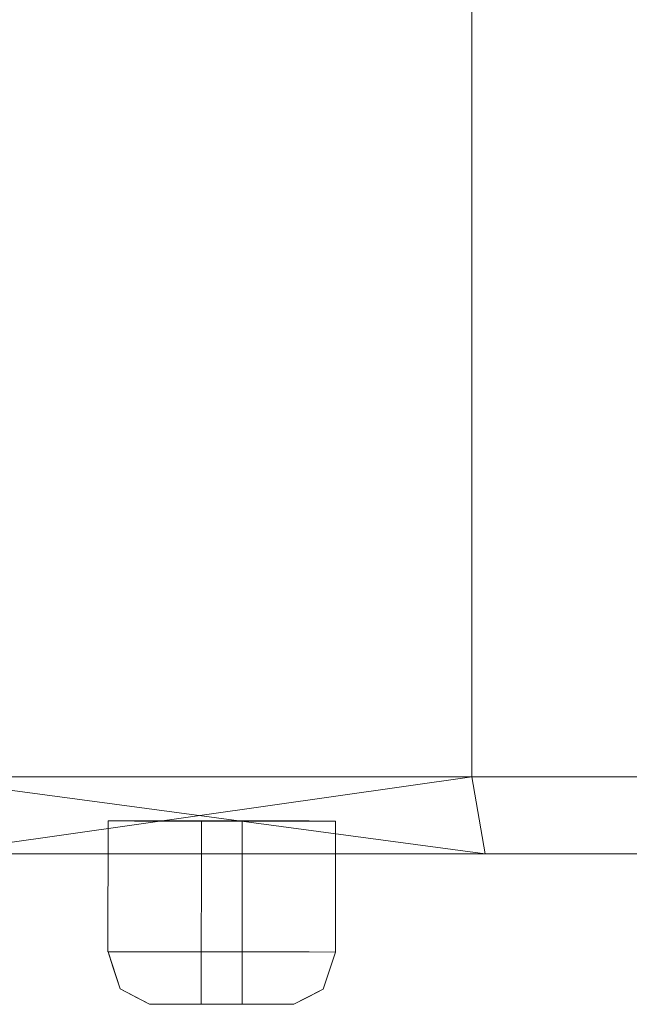
# Model space of a CAD drawing. Units: inches. Extents: x -4 to 4, y -4.4 to 39.
# Drawn here: x -1 to -0.6, y 33.3 to 33.9 of the extents above; entities that cross this region are included whole.
import ezdxf

# ---------------------------------------------------------------- set-up
doc = ezdxf.new("R2010")
doc.units = ezdxf.units.IN
doc.header["$MEASUREMENT"] = 0
doc.layers.add('T105.507', color=255, linetype='Continuous', lineweight=9)

# ---------------------------------------------------------------- blocks, each defined once
blk = doc.blocks.new('AMSTD_Studio S_T105.507_3D')
at = {"layer": 'T105.507'}
for points, invisible_edges in [([(-0.90603, 34.01907, 12.09278), (-0.90609, 33.94304, 12.09283), (-0.78912, 33.94295, 12.10815), (-0.78906, 34.01899, 12.1081)], 4), ([(-0.90609, 33.94304, 12.09283), (-0.90603, 34.01907, 12.09278), (-0.89071, 34.01899, 11.97581), (-0.89077, 33.94295, 11.97586)], 4), ([(-0.78912, 33.94295, 16.14185), (-0.90609, 33.94304, 16.15717), (-0.90603, 34.01907, 16.15722), (-0.78906, 34.01899, 16.1419)], 8), ([(-0.89071, 34.01899, 16.27419), (-0.90603, 34.01907, 16.15722), (-0.90609, 33.94304, 16.15717), (-0.89077, 33.94295, 16.27414)], 8), ([(-0.78906, 34.01906, 16.1419), (-0.90602, 34.01915, 16.15722), (-0.83076, 34.01906, 16.19618)], 14), ([(-0.85175, 34.01907, 16.19892), (-0.83076, 34.01906, 16.19618), (-0.90602, 34.01915, 16.15722)], 2), ([(-0.849, 34.01906, 16.21991), (-0.85175, 34.01907, 16.19892), (-0.90602, 34.01915, 16.15722)], 12), ([(-0.8907, 34.01906, 16.27418), (-0.849, 34.01906, 16.21991), (-0.90602, 34.01915, 16.15722)], 3), ([(-0.83076, 34.01899, 12.05382), (-0.90602, 34.01907, 12.09278), (-0.78906, 34.01899, 12.1081)], 13), ([(-0.90602, 34.01907, 12.09278), (-0.83076, 34.01899, 12.05382), (-0.85175, 34.019, 12.05108)], 1), ([(-0.90602, 34.01907, 12.09278), (-0.85175, 34.019, 12.05108), (-0.849, 34.01899, 12.03009)], 12), ([(-0.90602, 34.01907, 12.09278), (-0.849, 34.01899, 12.03009), (-0.8907, 34.01899, 11.97582)], 3), ([(-0.77374, 34.01889, 11.99113), (-0.7738, 33.94286, 11.99118), (-0.89077, 33.94295, 11.97586), (-0.89071, 34.01899, 11.97581)], 4), ([(-0.89077, 33.94295, 16.27414), (-0.7738, 33.94286, 16.25882), (-0.77374, 34.01889, 16.25887), (-0.89071, 34.01899, 16.27419)], 8), ([(-0.8907, 34.01906, 16.27418), (-0.77374, 34.01897, 16.25886), (-0.849, 34.01906, 16.21991)], 14), ([(-0.849, 34.01899, 12.03009), (-0.77374, 34.01889, 11.99114), (-0.8907, 34.01899, 11.97582)], 13), ([(-0.85175, 34.01907, 12.05108), (-0.83086, 33.91263, 12.05389), (-0.85184, 33.91265, 12.05115)], 1), ([(-0.85175, 34.01907, 12.05108), (-0.85184, 33.91265, 12.05115), (-0.849, 34.01906, 12.03009)], 2), ([(-0.83086, 33.91263, 16.19611), (-0.85175, 34.01907, 16.19892), (-0.85184, 33.91265, 16.19885)], 1), ([(-0.85184, 33.91265, 16.19885), (-0.85175, 34.01907, 16.19892), (-0.849, 34.01906, 16.21991)], 12), ([(-0.84909, 33.91263, 12.03016), (-0.849, 34.01906, 12.03009), (-0.85184, 33.91265, 12.05115)], 3), ([(-0.84909, 33.91263, 16.21984), (-0.85184, 33.91265, 16.19885), (-0.849, 34.01906, 16.21991)], 14), ([(-0.83076, 34.01906, 12.05382), (-0.83086, 33.91263, 12.05389), (-0.85175, 34.01907, 12.05108)], 3), ([(-0.83076, 34.01906, 16.19618), (-0.85175, 34.01907, 16.19892), (-0.83086, 33.91263, 16.19611)], 14), ([(-0.84909, 33.91263, 12.03016), (-0.82811, 33.91261, 12.03291), (-0.82802, 34.01904, 12.03284), (-0.849, 34.01906, 12.03009)], 8), ([(-0.849, 34.01906, 16.21991), (-0.82802, 34.01904, 16.21716), (-0.84909, 33.91263, 16.21984)], 14), ([(-0.84909, 33.91263, 16.21984), (-0.82802, 34.01904, 16.21716), (-0.82811, 33.91261, 16.21709)], 1), ([(-0.82802, 34.01904, 16.21716), (-0.849, 34.01906, 16.21991), (-0.77374, 34.01897, 16.25886)], 2), ([(-0.77374, 34.01889, 11.99114), (-0.849, 34.01899, 12.03009), (-0.82802, 34.01897, 12.03284)], 1), ([(-0.83086, 33.91263, 12.05389), (-0.83076, 34.01906, 12.05382), (-0.82811, 33.91261, 12.03291)], 3), ([(-0.83086, 33.91263, 16.19611), (-0.82811, 33.91261, 16.21709), (-0.83076, 34.01906, 16.19618)], 14), ([(-0.82802, 34.01904, 12.03284), (-0.82811, 33.91261, 12.03291), (-0.83076, 34.01906, 12.05382)], 2), ([(-0.82811, 33.91261, 16.21709), (-0.82802, 34.01904, 16.21716), (-0.83076, 34.01906, 16.19618)], 12), ([(-0.83076, 34.01906, 16.19618), (-0.82802, 34.01904, 16.21716), (-0.77374, 34.01897, 16.25886)], 12), ([(-0.78906, 34.01906, 16.1419), (-0.83076, 34.01906, 16.19618), (-0.77374, 34.01897, 16.25886)], 3), ([(-0.77374, 34.01889, 11.99114), (-0.82802, 34.01897, 12.03284), (-0.83076, 34.01899, 12.05382)], 12), ([(-0.77374, 34.01889, 11.99114), (-0.83076, 34.01899, 12.05382), (-0.78906, 34.01899, 12.1081)], 3), ([(-0.7738, 33.94286, 11.99118), (-0.77374, 34.01889, 11.99113), (-0.78906, 34.01899, 12.1081), (-0.78912, 33.94295, 12.10815)], 4), ([(-0.78906, 34.01899, 16.1419), (-0.77374, 34.01889, 16.25887), (-0.7738, 33.94286, 16.25882), (-0.78912, 33.94295, 16.14185)], 8), ([(-0.89072, 33.94295, 11.97593), (-0.91528, 33.92982, 12.01415), (-0.90602, 33.94304, 12.09278)], 3), ([(-0.90602, 33.94304, 12.09278), (-0.91528, 33.92982, 12.01415), (-0.89897, 33.92155, 12.08735)], 3), ([(-0.78918, 33.94295, 12.10808), (-0.90602, 33.94304, 12.09278), (-0.90317, 33.93436, 12.09059)], 12), ([(-0.90602, 33.94304, 16.15722), (-0.78918, 33.94295, 16.14192), (-0.82741, 33.92924, 16.12895)], 14), ([(-0.90602, 33.94304, 16.15722), (-0.82741, 33.92924, 16.12895), (-0.89897, 33.92155, 16.16265)], 3), ([(-0.89072, 33.94295, 16.27407), (-0.90602, 33.94304, 16.15722), (-0.90317, 33.93436, 16.15941)], 12), ([(-0.89072, 33.94295, 11.97593), (-0.77387, 33.94286, 11.99124), (-0.77674, 33.93419, 11.99344)], 12), ([(-0.77387, 33.94286, 16.25876), (-0.89072, 33.94295, 16.27407), (-0.84749, 33.92973, 16.28794)], 14), ([(-0.77387, 33.94286, 16.25876), (-0.84749, 33.92973, 16.28794), (-0.78097, 33.92139, 16.25331)], 3), ([(-0.78918, 33.94295, 12.10808), (-0.76464, 33.92973, 12.06988), (-0.77387, 33.94286, 11.99124)], 3), ([(-0.78918, 33.94295, 16.14192), (-0.77387, 33.94286, 16.25876), (-0.77674, 33.93419, 16.25656)], 12), ([(-0.77387, 33.94286, 11.99124), (-0.76464, 33.92973, 12.06988), (-0.78097, 33.92139, 11.99669)], 3), ([(-0.89897, 33.92155, 16.16265), (-0.91431, 33.92862, 16.23669), (-0.90317, 33.93436, 16.15941)], 3), ([(-0.89897, 33.92155, 12.08735), (-0.83137, 33.92862, 12.12125), (-0.90317, 33.93436, 12.09059)], 3), ([(-0.78097, 33.92139, 11.99669), (-0.84856, 33.92853, 11.96278), (-0.77674, 33.93419, 11.99344)], 3), ([(-0.76463, 33.92794, 16.18297), (-0.77674, 33.93419, 16.25656), (-0.78097, 33.92139, 16.25331)], 13), ([(-0.89897, 33.92155, 12.08735), (-0.88866, 33.91617, 12.07944), (-0.79618, 33.91921, 12.09902)], 14), ([(-0.88376, 33.91921, 11.98503), (-0.88193, 33.91265, 12.07426), (-0.89897, 33.92155, 12.08735)], 13), ([(-0.88193, 33.91265, 16.17574), (-0.89897, 33.92155, 16.16265), (-0.7968, 33.91843, 16.1518)], 14), ([(-0.88866, 33.91617, 16.17056), (-0.88376, 33.91921, 16.26497), (-0.89897, 33.92155, 16.16265)], 3), ([(-0.78097, 33.92139, 11.99669), (-0.79128, 33.91603, 12.00461), (-0.88376, 33.91921, 11.98503)], 14), ([(-0.88376, 33.91921, 16.26497), (-0.79802, 33.91253, 16.24021), (-0.78097, 33.92139, 16.25331)], 13), ([(-0.87221, 33.91259, 12.00008), (-0.88193, 33.91265, 12.07426), (-0.88376, 33.91921, 11.98503)], 14), ([(-0.87221, 33.91259, 16.24992), (-0.79802, 33.91253, 16.24021), (-0.88376, 33.91921, 16.26497)], 14), ([(-0.79802, 33.91253, 16.24021), (-0.7968, 33.91843, 16.1518), (-0.78097, 33.92139, 16.25331)], 3), ([(-0.7895, 33.91696, 12.00324), (-0.78097, 33.92139, 11.99669), (-0.79618, 33.91921, 12.09902)], 14), ([(-0.88193, 33.91265, 12.07426), (-0.80774, 33.91259, 12.08398), (-0.88866, 33.91617, 12.07944)], 2), ([(-0.88866, 33.91617, 16.17056), (-0.88193, 33.91265, 16.17574), (-0.87221, 33.91259, 16.24992)], 12), ([(-0.88193, 33.91265, 16.17574), (-0.7968, 33.91843, 16.1518), (-0.80774, 33.91259, 16.16602)], 3), ([(-0.79802, 33.91253, 12.00979), (-0.87221, 33.91259, 12.00008), (-0.79128, 33.91603, 12.00461)], 2), ([(-0.80774, 33.91259, 16.16602), (-0.7968, 33.91843, 16.1518), (-0.79802, 33.91253, 16.24021)], 3), ([(-0.7895, 33.91696, 12.00324), (-0.80774, 33.91259, 12.08398), (-0.79802, 33.91253, 12.00979)], 1), ([(-0.80774, 33.91263, 12.08398), (-0.88193, 33.91269, 12.07426), (-0.83086, 33.91263, 12.05389)], 14), ([(-0.85184, 33.91265, 12.05115), (-0.83086, 33.91263, 12.05389), (-0.88193, 33.91269, 12.07426)], 2), ([(-0.84909, 33.91263, 12.03016), (-0.85184, 33.91265, 12.05115), (-0.88193, 33.91269, 12.07426)], 12), ([(-0.87221, 33.91263, 12.00008), (-0.84909, 33.91263, 12.03016), (-0.88193, 33.91269, 12.07426)], 3), ([(-0.83086, 33.91259, 16.19611), (-0.88193, 33.91265, 16.17574), (-0.80774, 33.91259, 16.16602)], 13), ([(-0.88193, 33.91265, 16.17574), (-0.83086, 33.91259, 16.19611), (-0.85184, 33.9126, 16.19885)], 1), ([(-0.88193, 33.91265, 16.17574), (-0.85184, 33.9126, 16.19885), (-0.84909, 33.91259, 16.21984)], 12), ([(-0.88193, 33.91265, 16.17574), (-0.84909, 33.91259, 16.21984), (-0.87221, 33.91259, 16.24992)], 3), ([(-0.87221, 33.91263, 12.00008), (-0.79802, 33.91257, 12.00979), (-0.84909, 33.91263, 12.03016)], 14), ([(-0.84909, 33.91259, 16.21984), (-0.79802, 33.91253, 16.24021), (-0.87221, 33.91259, 16.24992)], 13), ([(-0.82811, 33.91261, 12.03291), (-0.84909, 33.91263, 12.03016), (-0.79802, 33.91257, 12.00979)], 2), ([(-0.79802, 33.91253, 16.24021), (-0.84909, 33.91259, 16.21984), (-0.82811, 33.91257, 16.21709)], 1), ([(-0.83086, 33.91263, 12.05389), (-0.82811, 33.91261, 12.03291), (-0.79802, 33.91257, 12.00979)], 12), ([(-0.80774, 33.91263, 12.08398), (-0.83086, 33.91263, 12.05389), (-0.79802, 33.91257, 12.00979)], 3), ([(-0.79802, 33.91253, 16.24021), (-0.82811, 33.91257, 16.21709), (-0.83086, 33.91259, 16.19611)], 12), ([(-0.79802, 33.91253, 16.24021), (-0.83086, 33.91259, 16.19611), (-0.80774, 33.91259, 16.16602)], 3)]:
    blk.add_3dface(points, dxfattribs=dict(at, invisible_edges=invisible_edges))
mesh = blk.add_polyface(dxfattribs=at)
corners = [(4, 34.04476, 14.125), (3.75877, 34.04476, 12.75692), (3.06418, 34.04476, 11.55385), (2, 34.04476, 10.6609), (0.69459, 34.04476, 10.18577), (-0.69459, 34.04476, 10.18577), (-2, 34.04476, 10.6609), (-3.06418, 34.04476, 11.55385), (-3.75877, 34.04476, 12.75692), (-4, 34.04476, 14.125), (-4, 34.49601, 14.125), (-3.75877, 34.49601, 12.75692), (-3.06418, 34.49601, 11.55385), (-2, 34.49601, 10.6609), (-0.69459, 34.49601, 10.18577), (0.69459, 34.49601, 10.18577), (2, 34.49601, 10.6609), (3.06418, 34.49601, 11.55385), (3.75877, 34.49601, 12.75692), (4, 34.49601, 14.125)]
mesh.append_faces([[corners[k] for k in face] for face in [(16, 3, 4, 15), (18, 1, 2, 17), (17, 2, 3, 16), (15, 4, 5, 14), (14, 5, 6, 13), (12, 7, 8, 11), (13, 6, 7, 12)]], dxfattribs={"vtx0": -1, "vtx2": -1})
mesh.append_faces([[corners[k] for k in face] for face in [(19, 0, 1, 18)]], dxfattribs={"vtx2": -1})
mesh.append_faces([[corners[k] for k in face] for face in [(8, 9, 10, 11)]], dxfattribs={"vtx3": -1})
mesh = blk.add_polyface(dxfattribs=at)
corners = [(-4, 34.04476, 14.125), (-3.75877, 34.04476, 15.49308), (-3.06418, 34.04476, 16.69615), (-2, 34.04476, 17.5891), (-0.69459, 34.04476, 18.06423), (0.69459, 34.04476, 18.06423), (2, 34.04476, 17.5891), (3.06418, 34.04476, 16.69615), (3.75877, 34.04476, 15.49308), (4, 34.04476, 14.125), (4, 34.49601, 14.125), (3.75877, 34.49601, 15.49308), (3.06418, 34.49601, 16.69615), (2, 34.49601, 17.5891), (0.69459, 34.49601, 18.06423), (-0.69459, 34.49601, 18.06423), (-2, 34.49601, 17.5891), (-3.06418, 34.49601, 16.69615), (-3.75877, 34.49601, 15.49308), (-4, 34.49601, 14.125)]
mesh.append_faces([[corners[k] for k in face] for face in [(11, 8, 9, 10)]], dxfattribs={"vtx0": -1})
mesh.append_faces([[corners[k] for k in face] for face in [(17, 2, 3, 16), (18, 1, 2, 17), (16, 3, 4, 15), (15, 4, 5, 14), (14, 5, 6, 13), (12, 7, 8, 11), (13, 6, 7, 12)]], dxfattribs={"vtx0": -1, "vtx2": -1})
mesh.append_faces([[corners[k] for k in face] for face in [(19, 0, 1, 18)]], dxfattribs={"vtx2": -1})
mesh = blk.add_polyface(dxfattribs=at)
corners = [(3.95524, 34, 14.125), (3.71671, 34, 12.77223), (3.02989, 34, 11.58262), (1.97762, 34, 10.69966), (0.68682, 34, 10.22985), (-0.68682, 34, 10.22985), (-1.97762, 34, 10.69966), (-3.02989, 34, 11.58262), (-3.71671, 34, 12.77223), (-3.95524, 34, 14.125), (-4, 34.04476, 14.125), (-3.75877, 34.04476, 12.75692), (-3.06418, 34.04476, 11.55385), (-2, 34.04476, 10.6609), (-0.69459, 34.04476, 10.18577), (0.69459, 34.04476, 10.18577), (2, 34.04476, 10.6609), (3.06418, 34.04476, 11.55385), (3.75877, 34.04476, 12.75692), (4, 34.04476, 14.125), (3.80688, 34, 13.28359), (3.87939, 34.04476, 13.44096), (3.92498, 34.04476, 13.69954), (2.53209, 34.04476, 11.10737), (2.50376, 34, 11.14114), (2.24069, 34, 10.9204), (3.3733, 34, 12.17742), (3.41147, 34.04476, 12.15538), (3.58512, 34.04476, 12.45615), (1.3473, 34.04476, 10.42333), (1.33222, 34, 10.46475), (1.00952, 34, 10.3473), (0, 34, 10.22985), (0, 34.04476, 10.18577), (0.3473, 34.04476, 10.18577), (-1.3473, 34.04476, 10.42333), (-1.33222, 34, 10.46475), (-1.65492, 34, 10.58221), (-3.87939, 34.04476, 13.44096), (-3.83598, 34, 13.44861), (-3.88106, 34, 13.7043), (-2.53209, 34.04476, 11.10737), (-2.50376, 34, 11.14114), (-2.76682, 34, 11.36188), (-3.41147, 34.04476, 12.15538), (-3.3733, 34, 12.17742), (-3.54501, 34, 12.47483), (2.76682, 34, 11.36188), (2.79813, 34.04476, 11.33061), (3.23783, 34.04476, 11.85462), (3.2016, 34, 11.88002), (1.65492, 34, 10.58221), (1.67365, 34.04476, 10.54212), (-0.3473, 34.04476, 10.18577), (-0.34341, 34, 10.22985), (-1.00952, 34, 10.3473), (-1.02094, 34.04476, 10.30455), (-3.81908, 34.04476, 13.09894), (-3.77635, 34, 13.11042), (-2.24069, 34, 10.9204), (-2.26604, 34.04476, 10.88414), (-3.2016, 34, 11.88002), (-3.23783, 34.04476, 11.85462), (3.81908, 34.04476, 13.09894), (3.7618, 34, 13.02791), (3.88106, 34, 13.7043), (2.26604, 34.04476, 10.88414), (3.54501, 34, 12.47483), (1.02094, 34.04476, 10.30455), (0.34341, 34, 10.22985), (-1.67365, 34.04476, 10.54212), (-3.93969, 34.04476, 13.78298), (-2.79813, 34.04476, 11.33061), (-3.58512, 34.04476, 12.45615)]
mesh.append_faces([[corners[k] for k in face] for face in [(71, 9, 10), (65, 19, 0)]], dxfattribs={"vtx0": -1})
mesh.append_faces([[corners[k] for k in face] for face in [(9, 71, 40), (67, 18, 1), (6, 70, 37), (66, 3, 16), (48, 24, 23), (68, 4, 15), (18, 67, 28), (3, 66, 25), (72, 7, 12), (44, 45, 73), (19, 65, 22), (70, 6, 13), (4, 68, 31), (40, 38, 39), (7, 72, 43), (46, 73, 45), (8, 11, 46), (24, 48, 47), (27, 50, 49), (30, 52, 51), (33, 54, 53), (36, 56, 55), (42, 60, 59), (45, 44, 61), (21, 20, 63), (20, 21, 65)]], dxfattribs={"vtx0": -1, "vtx1": -1})
mesh.append_faces([[corners[k] for k in face] for face in [(18, 64, 1), (27, 26, 50), (38, 58, 39), (15, 4, 69, 34), (64, 18, 63), (46, 11, 73), (42, 41, 60), (57, 8, 58), (65, 21, 22), (12, 7, 61), (53, 54, 5, 14), (61, 62, 12), (17, 2, 47), (2, 17, 49), (16, 3, 51), (14, 5, 55), (58, 38, 57), (13, 6, 59), (61, 44, 62), (63, 20, 64)]], dxfattribs={"vtx0": -1, "vtx2": -1})
mesh.append_faces([[corners[k] for k in face] for face in [(56, 14, 55), (50, 2, 49), (52, 16, 51), (30, 31, 29), (29, 52, 30), (27, 28, 26), (24, 25, 23), (48, 17, 47), (35, 56, 36), (36, 37, 35), (42, 43, 41), (60, 13, 59), (57, 11, 8), (66, 23, 25), (67, 26, 28), (68, 29, 31), (69, 32, 34), (70, 35, 37), (71, 38, 40), (72, 41, 43)]], dxfattribs={"vtx1": -1, "vtx2": -1})
mesh.append_faces([[corners[k] for k in face] for face in [(32, 54, 33, 34)]], dxfattribs={"vtx1": -1, "vtx3": -1})
mesh = blk.add_polyface(dxfattribs=at)
corners = [(-3.95524, 34, 14.125), (-3.71671, 34, 15.47777), (-3.02989, 34, 16.66738), (-1.97762, 34, 17.55034), (-0.68682, 34, 18.02015), (0.68682, 34, 18.02015), (1.97762, 34, 17.55034), (3.02989, 34, 16.66738), (3.71671, 34, 15.47777), (3.95524, 34, 14.125), (4, 34.04476, 14.125), (3.75877, 34.04476, 15.49308), (3.06418, 34.04476, 16.69615), (2, 34.04476, 17.5891), (0.69459, 34.04476, 18.06423), (-0.69459, 34.04476, 18.06423), (-2, 34.04476, 17.5891), (-3.06418, 34.04476, 16.69615), (-3.75877, 34.04476, 15.49308), (-4, 34.04476, 14.125), (-3.80688, 34, 14.96641), (-3.87939, 34.04476, 14.80904), (-3.92498, 34.04476, 14.55046), (-2.53209, 34.04476, 17.14263), (-2.50376, 34, 17.10886), (-2.24069, 34, 17.3296), (-3.3733, 34, 16.07258), (-3.41147, 34.04476, 16.09462), (-3.58512, 34.04476, 15.79385), (-1.3473, 34.04476, 17.82667), (-1.33222, 34, 17.78525), (-1.00952, 34, 17.9027), (0, 34, 18.02015), (0, 34.04476, 18.06423), (-0.3473, 34.04476, 18.06423), (1.3473, 34.04476, 17.82667), (1.33222, 34, 17.78525), (1.65492, 34, 17.66779), (3.3733, 34, 16.07258), (3.41147, 34.04476, 16.09462), (3.23783, 34.04476, 16.39538), (2.53209, 34.04476, 17.14263), (2.50376, 34, 17.10886), (2.76682, 34, 16.88812), (3.83598, 34, 14.80139), (3.87939, 34.04476, 14.80904), (3.81908, 34.04476, 15.15106), (-2.76682, 34, 16.88812), (-2.79813, 34.04476, 16.91939), (-3.23783, 34.04476, 16.39538), (-3.2016, 34, 16.36998), (-1.65492, 34, 17.66779), (-1.67365, 34.04476, 17.70788), (0.3473, 34.04476, 18.06423), (0.34341, 34, 18.02015), (1.00952, 34, 17.9027), (1.02094, 34.04476, 17.94545), (3.58512, 34.04476, 15.79385), (3.54501, 34, 15.77517), (2.24069, 34, 17.3296), (2.26604, 34.04476, 17.36586), (3.92498, 34.04476, 14.55046), (3.89561, 34, 14.46319), (-3.81908, 34.04476, 15.15106), (-3.7618, 34, 15.22209), (-3.88106, 34, 14.5457), (-2.26604, 34.04476, 17.36586), (-3.54501, 34, 15.77517), (-1.02094, 34.04476, 17.94545), (-0.34341, 34, 18.02015), (1.67365, 34.04476, 17.70788), (3.2016, 34, 16.36998), (2.79813, 34.04476, 16.91939), (3.77635, 34, 15.13958)]
mesh.append_faces([[corners[k] for k in face] for face in [(65, 19, 0)]], dxfattribs={"vtx0": -1})
mesh.append_faces([[corners[k] for k in face] for face in [(67, 18, 1), (6, 70, 37), (66, 3, 16), (48, 24, 23), (68, 4, 15), (19, 65, 22), (71, 12, 7), (58, 39, 38), (4, 68, 31), (73, 11, 8), (72, 7, 12), (18, 67, 28), (70, 6, 13), (3, 66, 25), (12, 71, 40), (7, 72, 43), (11, 73, 46), (24, 48, 47), (27, 50, 49), (30, 52, 51), (33, 54, 53), (36, 56, 55), (39, 58, 57), (42, 60, 59), (21, 20, 63), (20, 21, 65)]], dxfattribs={"vtx0": -1, "vtx1": -1})
mesh.append_faces([[corners[k] for k in face] for face in [(18, 64, 1), (27, 26, 50), (15, 4, 69, 34), (64, 18, 63), (65, 21, 22), (53, 54, 5, 14), (42, 41, 60), (17, 2, 47), (2, 17, 49), (16, 3, 51), (14, 5, 55), (8, 11, 57), (13, 6, 59), (61, 44, 62), (63, 20, 64)]], dxfattribs={"vtx0": -1, "vtx2": -1})
mesh.append_faces([[corners[k] for k in face] for face in [(9, 10, 62)]], dxfattribs={"vtx1": -1})
mesh.append_faces([[corners[k] for k in face] for face in [(58, 8, 57), (56, 14, 55), (39, 40, 38), (48, 17, 47), (24, 25, 23), (29, 52, 30), (61, 45, 44), (27, 28, 26), (35, 56, 36), (30, 31, 29), (50, 2, 49), (52, 16, 51), (36, 37, 35), (42, 43, 41), (60, 13, 59), (45, 46, 44), (10, 61, 62), (66, 23, 25), (67, 26, 28), (68, 29, 31), (69, 32, 34), (70, 35, 37), (71, 38, 40), (72, 41, 43), (73, 44, 46)]], dxfattribs={"vtx1": -1, "vtx2": -1})
mesh.append_faces([[corners[k] for k in face] for face in [(32, 54, 33, 34)]], dxfattribs={"vtx1": -1, "vtx3": -1})
mesh = blk.add_polyface(dxfattribs=at)
corners = [(-3.95524, 34, 14.125), (-3.71671, 34, 12.77223), (-3.02989, 34, 11.58262), (-1.97762, 34, 10.69966), (-0.68682, 34, 10.22985), (0.68682, 34, 10.22985), (1.97762, 34, 10.69966), (3.02989, 34, 11.58262), (3.71671, 34, 12.77223), (3.95524, 34, 14.125), (0, 34, 14.125)]
mesh.append_faces([[corners[k] for k in face] for face in [(10, 1, 2, 3), (10, 3, 4, 5), (10, 5, 6, 7)]], dxfattribs={"vtx0": -1, "vtx3": -1})
mesh.append_faces([[corners[k] for k in face] for face in [(10, 0, 1), (8, 9, 10, 7)]], dxfattribs={"vtx2": -1})
mesh = blk.add_polyface(dxfattribs=at)
corners = [(0, 34, 14.125), (3.95524, 34, 14.125), (3.71671, 34, 15.47777), (3.02989, 34, 16.66738), (1.97762, 34, 17.55034), (0.68682, 34, 18.02015), (-0.68682, 34, 18.02015), (-1.97762, 34, 17.55034), (-3.02989, 34, 16.66738), (-3.71671, 34, 15.47777), (-3.95524, 34, 14.125)]
mesh.append_faces([[corners[k] for k in face] for face in [(0, 9, 10)]], dxfattribs={"vtx0": -1})
mesh.append_faces([[corners[k] for k in face] for face in [(0, 7, 8, 9)]], dxfattribs={"vtx0": -1, "vtx3": -1})
mesh.append_faces([[corners[k] for k in face] for face in [(6, 7, 0, 5), (4, 5, 0, 3)]], dxfattribs={"vtx1": -1, "vtx2": -1})
mesh.append_faces([[corners[k] for k in face] for face in [(0, 1, 2, 3)]], dxfattribs={"vtx3": -1})

msp = doc.modelspace()

# ---------------------------------------------------------------- linework, layer by layer
at = {"layer": 'T105.507', "invisible_edges": 15}
for points in [[(-0.89072, 33.31795, 9.72593), (-0.84856, 33.30353, 9.71278), (-0.91528, 33.30482, 9.76415)], [(-0.89072, 33.31795, 14.02407), (-0.91431, 33.30362, 13.98669), (-0.84749, 33.30473, 14.03794)], [(-0.90317, 33.30936, 13.90941), (-0.91431, 33.30362, 13.98669), (-0.89072, 33.31795, 14.02407)], [(-0.90317, 33.30936, 9.84059), (-0.83137, 33.30362, 9.87125), (-0.78918, 33.31795, 9.85808)], [(-0.77674, 33.30919, 9.74344), (-0.84856, 33.30353, 9.71278), (-0.89072, 33.31795, 9.72593)], [(-0.78918, 33.31795, 9.85808), (-0.83137, 33.30362, 9.87125), (-0.76464, 33.30473, 9.81988)], [(-0.78918, 33.31795, 13.89192), (-0.76463, 33.30294, 13.93297), (-0.82741, 33.30424, 13.87895)], [(-0.77674, 33.30919, 14.00656), (-0.76463, 33.30294, 13.93297), (-0.78918, 33.31795, 13.89192)], [(-0.88376, 33.29421, 9.73503), (-0.91528, 33.30482, 9.76415), (-0.84856, 33.30353, 9.71278)], [(-0.91528, 33.30482, 9.76415), (-0.88376, 33.29421, 9.73503), (-0.89897, 33.29655, 9.83735)], [(-0.84749, 33.30473, 14.03794), (-0.91431, 33.30362, 13.98669), (-0.88376, 33.29421, 14.01497)], [(-0.89897, 33.29655, 13.91265), (-0.88376, 33.29421, 14.01497), (-0.91431, 33.30362, 13.98669)], [(-0.82741, 33.30424, 13.87895), (-0.7968, 33.29343, 13.9018), (-0.89897, 33.29655, 13.91265)], [(-0.89897, 33.29655, 9.83735), (-0.79618, 33.29421, 9.84902), (-0.83137, 33.30362, 9.87125)], [(-0.84749, 33.30473, 14.03794), (-0.88376, 33.29421, 14.01497), (-0.78097, 33.29639, 14.00331)], [(-0.78097, 33.29639, 9.74669), (-0.88376, 33.29421, 9.73503), (-0.84856, 33.30353, 9.71278)], [(-0.79618, 33.29421, 9.84902), (-0.76464, 33.30473, 9.81988), (-0.83137, 33.30362, 9.87125)], [(-0.7968, 33.29343, 13.9018), (-0.82741, 33.30424, 13.87895), (-0.76463, 33.30294, 13.93297)], [(-0.7968, 33.29343, 13.9018), (-0.76463, 33.30294, 13.93297), (-0.78097, 33.29639, 14.00331)], [(-0.76464, 33.30473, 9.81988), (-0.79618, 33.29421, 9.84902), (-0.78097, 33.29639, 9.74669)], [(-0.87221, 33.28759, 13.99992), (-0.88376, 33.29421, 14.01497), (-0.88866, 33.29117, 13.92056)], [(-0.80774, 33.28759, 9.83398), (-0.79618, 33.29421, 9.84902), (-0.88866, 33.29117, 9.82944)], [(-0.87221, 33.28759, 9.75008), (-0.88376, 33.29421, 9.73503), (-0.79128, 33.29103, 9.75461)], [(-0.80774, 33.28759, 9.83398), (-0.7895, 33.29196, 9.75324), (-0.79618, 33.29421, 9.84902)]]:
    msp.add_3dface(points, dxfattribs=at)

# ---------------------------------------------------------------- block references
at = {"layer": 'T105.507'}
msp.add_blockref('AMSTD_Studio S_T105.507_3D', (0, -0.625, -2.25), dxfattribs=at)

doc.saveas('drawing.dxf')
